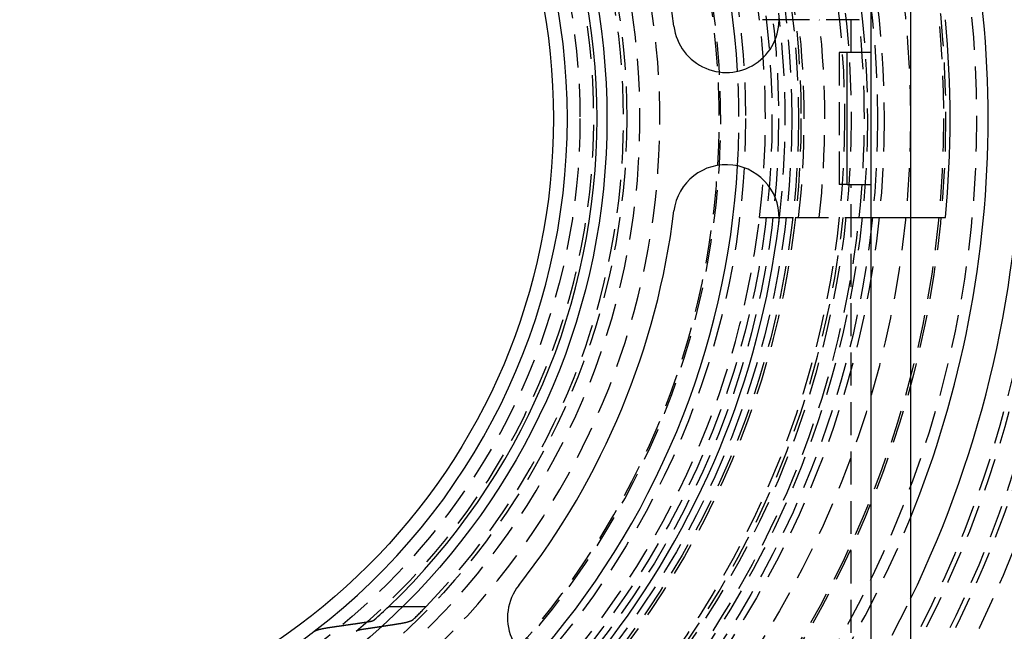
# Model space of a CAD drawing. Extents: x 680 to 1180, y -658 to 296.
# Drawn here: x 937 to 1012, y -446 to -400 of the extents above; entities that cross this region are included whole.
import ezdxf

# ---------------------------------------------------------------- set-up
doc = ezdxf.new("R2010")
doc.units = 0
doc.header["$LTSCALE"] = 10
doc.linetypes.add('VERDECKT', pattern=[0.375, 0.25, -0.125])
doc.layers.get('0').update_dxf_attribs({"linetype": 'CONTINUOUS'})
doc.layers.add('STEMPEL', color=3, linetype='CONTINUOUS')

# ---------------------------------------------------------------- blocks, each defined once
blk = doc.blocks.new('A$C6717F68F')
for p, q in [((355.603, 101.391), (355.603, -48.609)), ((352.603, 98.391), (352.603, -45.609)), ((350.808, 21.391), (350.808, 31.391)), ((352.603, 31.391), (350.808, 31.391)), ((350.808, 21.391), (352.603, 21.391)), ((316.065, -10.609), (317.14, -10.609))]:
    blk.add_line(p, q)
at = {"color": 1, "linetype": 'VERDECKT'}
for p, q in [((351.103, 31.391), (351.103, 95.391)), ((346.88, 33.891), (344.162, 33.891)), ((351.708, 33.891), (346.88, 33.891)), ((350.808, 31.391), (350.205, 31.391)), ((350.205, 31.391), (350.205, 21.391)), ((350.808, 21.391), (350.205, 21.391)), ((351.103, -42.609), (351.103, 21.391)), ((344.162, 18.891), (346.88, 18.891)), ((346.88, 18.891), (351.708, 18.891)), ((351.708, 18.891), (353.216, 18.891)), ((317.14, -10.609), (318.898, -10.609))]:
    blk.add_line(p, q, dxfattribs=at)
at = {"color": 1}
for points in [[(353.216, 18.891, 0), (353.226, 18.891, 0), (353.235, 18.891, 0), (353.244, 18.891, 0), (353.254, 18.891, 0), (353.263, 18.891, 0), (353.272, 18.891, 0), (353.281, 18.891, 0), (353.291, 18.891, 0), (353.3, 18.891, 0), (353.31, 18.891, 0), (353.319, 18.891, 0), (353.328, 18.891, 0), (353.338, 18.891, 0), (353.347, 18.891, 0), (353.357, 18.891, 0), (353.366, 18.891, 0), (353.376, 18.891, 0), (353.385, 18.891, 0), (353.395, 18.891, 0), (353.404, 18.891, 0), (353.414, 18.891, 0), (353.423, 18.891, 0), (353.433, 18.891, 0), (353.442, 18.891, 0), (353.452, 18.891, 0), (353.461, 18.891, 0), (353.471, 18.891, 0), (353.481, 18.891, 0), (353.49, 18.891, 0), (353.5, 18.891, 0), (353.51, 18.891, 0), (353.519, 18.891, 0), (353.529, 18.891, 0), (353.539, 18.891, 0), (353.548, 18.891, 0), (353.558, 18.891, 0), (353.568, 18.891, 0), (353.577, 18.891, 0), (353.587, 18.891, 0), (353.597, 18.891, 0), (353.607, 18.891, 0), (353.616, 18.891, 0), (353.626, 18.891, 0), (353.636, 18.891, 0), (353.646, 18.891, 0), (353.655, 18.891, 0), (353.665, 18.891, 0), (353.675, 18.891, 0), (353.685, 18.891, 0), (353.695, 18.891, 0), (353.704, 18.891, 0), (353.714, 18.891, 0), (353.724, 18.891, 0), (353.734, 18.891, 0), (353.744, 18.891, 0), (353.754, 18.891, 0), (353.763, 18.891, 0), (353.773, 18.891, 0), (353.783, 18.891, 0), (353.793, 18.891, 0), (353.803, 18.891, 0), (353.813, 18.891, 0), (353.823, 18.891, 0), (353.832, 18.891, 0), (353.842, 18.891, 0), (353.852, 18.891, 0), (353.862, 18.891, 0), (353.872, 18.891, 0), (353.882, 18.891, 0), (353.892, 18.891, 0), (353.902, 18.891, 0), (353.912, 18.891, 0), (353.921, 18.891, 0), (353.931, 18.891, 0), (353.941, 18.891, 0), (353.951, 18.891, 0), (353.961, 18.891, 0), (353.971, 18.891, 0), (353.981, 18.891, 0), (353.991, 18.891, 0), (354.001, 18.891, 0), (354.011, 18.891, 0), (354.021, 18.891, 0), (354.03, 18.891, 0), (354.04, 18.891, 0), (354.05, 18.891, 0), (354.06, 18.891, 0), (354.07, 18.891, 0), (354.08, 18.891, 0), (354.09, 18.891, 0), (354.1, 18.891, 0), (354.11, 18.891, 0), (354.12, 18.891, 0), (354.13, 18.891, 0), (354.139, 18.891, 0), (354.149, 18.891, 0), (354.159, 18.891, 0), (354.169, 18.891, 0), (354.179, 18.891, 0), (354.189, 18.891, 0), (354.199, 18.891, 0), (354.209, 18.891, 0), (354.218, 18.891, 0), (354.228, 18.891, 0), (354.238, 18.891, 0), (354.248, 18.891, 0), (354.258, 18.891, 0), (354.268, 18.891, 0), (354.277, 18.891, 0), (354.287, 18.891, 0), (354.297, 18.891, 0), (354.307, 18.891, 0), (354.317, 18.891, 0), (354.327, 18.891, 0), (354.336, 18.891, 0), (354.346, 18.891, 0), (354.356, 18.891, 0), (354.366, 18.891, 0), (354.375, 18.891, 0), (354.385, 18.891, 0), (354.395, 18.891, 0), (354.405, 18.891, 0), (354.415, 18.891, 0), (354.424, 18.891, 0), (354.434, 18.891, 0), (354.444, 18.891, 0), (354.453, 18.891, 0), (354.463, 18.891, 0), (354.473, 18.891, 0), (354.482, 18.891, 0), (354.492, 18.891, 0), (354.502, 18.891, 0), (354.511, 18.891, 0), (354.521, 18.891, 0), (354.531, 18.891, 0), (354.54, 18.891, 0), (354.55, 18.891, 0), (354.56, 18.891, 0), (354.569, 18.891, 0), (354.579, 18.891, 0), (354.588, 18.891, 0), (354.598, 18.891, 0), (354.607, 18.891, 0), (354.617, 18.891, 0), (354.626, 18.891, 0), (354.636, 18.891, 0), (354.645, 18.891, 0), (354.655, 18.891, 0), (354.664, 18.891, 0), (354.674, 18.891, 0), (354.683, 18.891, 0), (354.693, 18.891, 0), (354.702, 18.891, 0), (354.711, 18.891, 0), (354.721, 18.891, 0), (354.73, 18.891, 0), (354.74, 18.891, 0), (354.749, 18.891, 0), (354.758, 18.891, 0), (354.768, 18.891, 0), (354.777, 18.891, 0), (354.786, 18.891, 0), (354.795, 18.891, 0), (354.805, 18.891, 0), (354.814, 18.891, 0), (354.823, 18.891, 0), (354.832, 18.891, 0), (354.842, 18.891, 0), (354.851, 18.891, 0), (354.86, 18.891, 0), (354.869, 18.891, 0), (354.878, 18.891, 0), (354.887, 18.891, 0), (354.896, 18.891, 0), (354.906, 18.891, 0), (354.915, 18.891, 0), (354.924, 18.891, 0), (354.933, 18.891, 0), (354.942, 18.891, 0), (354.951, 18.891, 0), (354.96, 18.891, 0), (354.969, 18.891, 0), (354.977, 18.891, 0), (354.986, 18.891, 0), (354.995, 18.891, 0), (355.004, 18.891, 0), (355.013, 18.891, 0), (355.022, 18.891, 0), (355.031, 18.891, 0), (355.039, 18.891, 0), (355.048, 18.891, 0), (355.057, 18.891, 0), (355.066, 18.891, 0), (355.074, 18.891, 0), (355.083, 18.891, 0), (355.092, 18.891, 0), (355.1, 18.891, 0), (355.109, 18.891, 0), (355.118, 18.891, 0), (355.126, 18.891, 0), (355.135, 18.891, 0), (355.143, 18.891, 0), (355.152, 18.891, 0), (355.16, 18.891, 0), (355.169, 18.891, 0), (355.178, 18.891, 0), (355.186, 18.891, 0), (355.195, 18.891, 0), (355.203, 18.891, 0), (355.212, 18.891, 0), (355.22, 18.891, 0), (355.229, 18.891, 0), (355.238, 18.891, 0), (355.246, 18.891, 0), (355.255, 18.891, 0), (355.264, 18.891, 0), (355.272, 18.891, 0), (355.281, 18.891, 0), (355.289, 18.891, 0), (355.298, 18.891, 0), (355.307, 18.891, 0), (355.315, 18.891, 0), (355.324, 18.891, 0), (355.333, 18.891, 0), (355.341, 18.891, 0), (355.35, 18.891, 0), (355.359, 18.891, 0), (355.367, 18.891, 0), (355.376, 18.891, 0), (355.385, 18.891, 0), (355.394, 18.891, 0), (355.402, 18.891, 0), (355.411, 18.891, 0), (355.42, 18.891, 0), (355.428, 18.891, 0), (355.437, 18.891, 0), (355.446, 18.891, 0), (355.455, 18.891, 0), (355.463, 18.891, 0), (355.472, 18.891, 0), (355.481, 18.891, 0), (355.489, 18.891, 0), (355.498, 18.891, 0), (355.507, 18.891, 0), (355.516, 18.891, 0), (355.524, 18.891, 0), (355.533, 18.891, 0), (355.542, 18.891, 0), (355.55, 18.891, 0), (355.559, 18.891, 0), (355.568, 18.891, 0), (355.577, 18.891, 0), (355.585, 18.891, 0), (355.594, 18.891, 0), (355.603, 18.891, 0)], [(317.89, -11.625, 0), (317.889, -11.627, 0), (317.887, -11.628, 0), (317.886, -11.629, 0), (317.885, -11.63, 0), (317.883, -11.632, 0), (317.882, -11.633, 0), (317.88, -11.635, 0), (317.878, -11.636, 0), (317.877, -11.637, 0), (317.875, -11.639, 0), (317.874, -11.64, 0), (317.872, -11.641, 0), (317.87, -11.643, 0), (317.868, -11.644, 0), (317.867, -11.645, 0), (317.865, -11.647, 0), (317.863, -11.648, 0), (317.861, -11.649, 0), (317.859, -11.651, 0), (317.857, -11.652, 0), (317.855, -11.654, 0), (317.853, -11.655, 0), (317.851, -11.656, 0), (317.849, -11.658, 0), (317.847, -11.659, 0), (317.845, -11.66, 0), (317.843, -11.662, 0), (317.841, -11.663, 0), (317.839, -11.665, 0), (317.836, -11.666, 0), (317.834, -11.667, 0), (317.832, -11.669, 0), (317.83, -11.67, 0), (317.827, -11.671, 0), (317.825, -11.673, 0), (317.823, -11.674, 0), (317.82, -11.676, 0), (317.818, -11.677, 0), (317.815, -11.678, 0), (317.813, -11.68, 0), (317.81, -11.681, 0), (317.808, -11.682, 0), (317.805, -11.684, 0), (317.802, -11.685, 0), (317.8, -11.687, 0), (317.797, -11.688, 0), (317.794, -11.689, 0), (317.792, -11.691, 0), (317.789, -11.692, 0), (317.786, -11.694, 0), (317.783, -11.695, 0), (317.781, -11.696, 0), (317.778, -11.698, 0), (317.775, -11.699, 0), (317.772, -11.7, 0), (317.769, -11.702, 0), (317.766, -11.703, 0), (317.763, -11.705, 0), (317.76, -11.706, 0), (317.757, -11.707, 0), (317.754, -11.709, 0), (317.751, -11.71, 0), (317.748, -11.711, 0), (317.745, -11.713, 0), (317.741, -11.714, 0), (317.738, -11.716, 0), (317.735, -11.717, 0), (317.732, -11.718, 0), (317.728, -11.72, 0), (317.725, -11.721, 0), (317.722, -11.723, 0), (317.718, -11.724, 0), (317.715, -11.725, 0), (317.712, -11.727, 0), (317.708, -11.728, 0), (317.705, -11.729, 0), (317.701, -11.731, 0), (317.698, -11.732, 0), (317.694, -11.733, 0), (317.691, -11.735, 0), (317.687, -11.736, 0), (317.683, -11.737, 0), (317.68, -11.739, 0), (317.676, -11.74, 0), (317.672, -11.742, 0), (317.669, -11.743, 0), (317.665, -11.744, 0), (317.661, -11.745, 0), (317.657, -11.747, 0), (317.654, -11.748, 0), (317.65, -11.749, 0), (317.646, -11.751, 0), (317.642, -11.752, 0), (317.638, -11.754, 0), (317.634, -11.755, 0), (317.63, -11.756, 0), (317.626, -11.758, 0), (317.622, -11.759, 0), (317.618, -11.76, 0), (317.614, -11.761, 0), (317.61, -11.763, 0), (317.606, -11.764, 0), (317.602, -11.765, 0), (317.598, -11.767, 0), (317.594, -11.768, 0), (317.59, -11.769, 0), (317.586, -11.771, 0), (317.581, -11.772, 0), (317.577, -11.773, 0), (317.573, -11.774, 0), (317.569, -11.776, 0), (317.564, -11.777, 0), (317.56, -11.778, 0), (317.556, -11.78, 0), (317.552, -11.781, 0), (317.547, -11.782, 0), (317.543, -11.784, 0), (317.539, -11.785, 0), (317.534, -11.786, 0), (317.53, -11.787, 0), (317.525, -11.789, 0), (317.521, -11.79, 0), (317.517, -11.791, 0), (317.512, -11.792, 0), (317.508, -11.793, 0), (317.503, -11.795, 0), (317.499, -11.796, 0), (317.494, -11.797, 0), (317.49, -11.799, 0), (317.485, -11.8, 0), (317.481, -11.801, 0), (317.476, -11.802, 0), (317.472, -11.803, 0), (317.467, -11.805, 0), (317.463, -11.806, 0), (317.458, -11.807, 0), (317.453, -11.808, 0), (317.449, -11.809, 0), (317.444, -11.811, 0), (317.44, -11.812, 0), (317.435, -11.813, 0), (317.43, -11.814, 0), (317.426, -11.815, 0), (317.421, -11.817, 0), (317.416, -11.818, 0), (317.412, -11.819, 0), (317.407, -11.82, 0), (317.402, -11.821, 0), (317.398, -11.822, 0), (317.393, -11.824, 0), (317.388, -11.825, 0), (317.383, -11.826, 0), (317.379, -11.827, 0), (317.374, -11.828, 0), (317.369, -11.829, 0), (317.365, -11.83, 0), (317.36, -11.832, 0), (317.355, -11.833, 0), (317.35, -11.834, 0), (317.345, -11.835, 0), (317.341, -11.836, 0), (317.336, -11.837, 0), (317.331, -11.838, 0), (317.326, -11.839, 0), (317.321, -11.841, 0), (317.316, -11.842, 0), (317.311, -11.843, 0), (317.306, -11.844, 0), (317.301, -11.845, 0), (317.296, -11.846, 0), (317.291, -11.847, 0), (317.286, -11.848, 0), (317.28, -11.85, 0), (317.275, -11.851, 0), (317.27, -11.852, 0), (317.265, -11.853, 0), (317.26, -11.854, 0), (317.254, -11.855, 0), (317.249, -11.856, 0), (317.244, -11.857, 0), (317.239, -11.859, 0), (317.233, -11.86, 0), (317.228, -11.861, 0), (317.222, -11.862, 0), (317.217, -11.863, 0), (317.212, -11.864, 0), (317.206, -11.865, 0), (317.201, -11.866, 0), (317.195, -11.868, 0), (317.19, -11.869, 0), (317.184, -11.87, 0), (317.179, -11.871, 0), (317.173, -11.872, 0), (317.167, -11.873, 0), (317.162, -11.874, 0), (317.156, -11.875, 0), (317.151, -11.877, 0), (317.145, -11.878, 0), (317.139, -11.879, 0), (317.133, -11.88, 0), (317.128, -11.881, 0), (317.122, -11.882, 0), (317.116, -11.883, 0), (317.11, -11.884, 0), (317.105, -11.886, 0), (317.099, -11.887, 0), (317.093, -11.888, 0), (317.087, -11.889, 0), (317.081, -11.89, 0), (317.075, -11.891, 0), (317.069, -11.892, 0), (317.063, -11.893, 0), (317.057, -11.894, 0), (317.051, -11.895, 0), (317.045, -11.896, 0), (317.039, -11.898, 0), (317.033, -11.899, 0), (317.027, -11.9, 0), (317.021, -11.901, 0), (317.015, -11.902, 0), (317.009, -11.903, 0), (317.003, -11.904, 0), (316.996, -11.905, 0), (316.99, -11.906, 0), (316.984, -11.908, 0), (316.978, -11.909, 0), (316.972, -11.91, 0), (316.965, -11.911, 0), (316.959, -11.912, 0), (316.953, -11.913, 0), (316.947, -11.914, 0), (316.94, -11.915, 0), (316.934, -11.916, 0), (316.928, -11.917, 0), (316.921, -11.918, 0), (316.915, -11.919, 0), (316.908, -11.921, 0), (316.902, -11.922, 0), (316.896, -11.923, 0), (316.889, -11.924, 0), (316.883, -11.925, 0), (316.876, -11.926, 0), (316.87, -11.927, 0), (316.863, -11.928, 0), (316.857, -11.929, 0), (316.85, -11.93, 0), (316.844, -11.931, 0), (316.837, -11.932, 0), (316.831, -11.933, 0), (316.824, -11.934, 0), (316.817, -11.935, 0), (316.811, -11.936, 0), (316.804, -11.937, 0), (316.797, -11.938, 0), (316.791, -11.94, 0)], [(316.791, -11.94, 0), (316.777, -11.942, 0), (316.764, -11.944, 0), (316.751, -11.946, 0), (316.737, -11.948, 0), (316.724, -11.95, 0), (316.711, -11.952, 0), (316.697, -11.954, 0), (316.684, -11.956, 0), (316.671, -11.958, 0), (316.657, -11.96, 0), (316.644, -11.962, 0), (316.631, -11.964, 0), (316.617, -11.966, 0), (316.604, -11.969, 0), (316.591, -11.971, 0), (316.577, -11.973, 0), (316.564, -11.975, 0), (316.551, -11.977, 0), (316.537, -11.979, 0), (316.524, -11.981, 0), (316.511, -11.983, 0), (316.497, -11.985, 0), (316.484, -11.987, 0), (316.471, -11.989, 0), (316.457, -11.991, 0), (316.444, -11.993, 0), (316.431, -11.995, 0), (316.418, -11.998, 0), (316.404, -12, 0), (316.391, -12.002, 0), (316.378, -12.004, 0), (316.364, -12.006, 0), (316.351, -12.008, 0), (316.338, -12.01, 0), (316.324, -12.012, 0), (316.311, -12.014, 0), (316.298, -12.016, 0), (316.285, -12.018, 0), (316.271, -12.02, 0), (316.258, -12.022, 0), (316.245, -12.024, 0), (316.231, -12.026, 0), (316.218, -12.028, 0), (316.205, -12.03, 0), (316.192, -12.033, 0), (316.178, -12.034, 0), (316.165, -12.037, 0), (316.152, -12.039, 0), (316.138, -12.041, 0), (316.125, -12.043, 0), (316.112, -12.045, 0), (316.099, -12.047, 0), (316.085, -12.049, 0), (316.072, -12.051, 0), (316.059, -12.053, 0), (316.046, -12.055, 0), (316.032, -12.057, 0), (316.019, -12.059, 0), (316.006, -12.061, 0), (315.992, -12.063, 0), (315.979, -12.065, 0), (315.966, -12.067, 0), (315.953, -12.069, 0), (315.939, -12.071, 0), (315.926, -12.073, 0), (315.913, -12.075, 0), (315.9, -12.077, 0), (315.886, -12.079, 0), (315.873, -12.081, 0), (315.86, -12.083, 0), (315.847, -12.085, 0), (315.833, -12.088, 0), (315.82, -12.089, 0), (315.807, -12.091, 0), (315.794, -12.094, 0), (315.78, -12.096, 0), (315.767, -12.098, 0), (315.754, -12.1, 0), (315.741, -12.102, 0), (315.728, -12.104, 0), (315.714, -12.106, 0), (315.701, -12.108, 0), (315.688, -12.11, 0), (315.675, -12.112, 0), (315.661, -12.114, 0), (315.648, -12.116, 0), (315.635, -12.118, 0), (315.622, -12.12, 0), (315.609, -12.122, 0), (315.595, -12.124, 0), (315.582, -12.126, 0), (315.569, -12.128, 0), (315.556, -12.13, 0), (315.542, -12.132, 0), (315.529, -12.134, 0)]]:
    blk.add_polyline3d(points, dxfattribs=at)
for points in [[(355.603, 18.891, 0), (355.613, 18.891, 0), (355.624, 18.891, 0), (355.635, 18.891, 0), (355.645, 18.891, 0), (355.656, 18.891, 0), (355.667, 18.891, 0), (355.677, 18.891, 0), (355.688, 18.891, 0), (355.699, 18.891, 0), (355.709, 18.891, 0), (355.72, 18.891, 0), (355.731, 18.891, 0), (355.741, 18.891, 0), (355.752, 18.891, 0), (355.763, 18.891, 0), (355.773, 18.891, 0), (355.784, 18.891, 0), (355.794, 18.891, 0), (355.805, 18.891, 0), (355.816, 18.891, 0), (355.826, 18.891, 0), (355.837, 18.891, 0), (355.847, 18.891, 0), (355.858, 18.891, 0), (355.868, 18.891, 0), (355.879, 18.891, 0), (355.889, 18.891, 0), (355.9, 18.891, 0), (355.91, 18.891, 0), (355.921, 18.891, 0), (355.931, 18.891, 0), (355.941, 18.891, 0), (355.952, 18.891, 0), (355.962, 18.891, 0), (355.973, 18.891, 0), (355.983, 18.891, 0), (355.993, 18.891, 0), (356.004, 18.891, 0), (356.014, 18.891, 0), (356.024, 18.891, 0), (356.034, 18.891, 0), (356.045, 18.891, 0), (356.055, 18.891, 0), (356.065, 18.891, 0), (356.075, 18.891, 0), (356.085, 18.891, 0), (356.096, 18.891, 0), (356.106, 18.891, 0), (356.116, 18.891, 0), (356.126, 18.891, 0), (356.136, 18.891, 0), (356.146, 18.891, 0), (356.156, 18.891, 0), (356.166, 18.891, 0), (356.176, 18.891, 0), (356.186, 18.891, 0), (356.196, 18.891, 0), (356.206, 18.891, 0), (356.216, 18.891, 0), (356.226, 18.891, 0), (356.235, 18.891, 0), (356.245, 18.891, 0), (356.255, 18.891, 0), (356.265, 18.891, 0), (356.275, 18.891, 0), (356.284, 18.891, 0), (356.294, 18.891, 0), (356.304, 18.891, 0), (356.313, 18.891, 0), (356.323, 18.891, 0), (356.333, 18.891, 0), (356.342, 18.891, 0), (356.352, 18.891, 0), (356.361, 18.891, 0), (356.371, 18.891, 0), (356.38, 18.891, 0), (356.39, 18.891, 0), (356.399, 18.891, 0), (356.409, 18.891, 0), (356.418, 18.891, 0), (356.427, 18.891, 0), (356.437, 18.891, 0), (356.446, 18.891, 0), (356.455, 18.891, 0), (356.464, 18.891, 0), (356.474, 18.891, 0), (356.483, 18.891, 0), (356.492, 18.891, 0), (356.501, 18.891, 0), (356.51, 18.891, 0), (356.519, 18.891, 0), (356.528, 18.891, 0), (356.537, 18.891, 0), (356.546, 18.891, 0), (356.555, 18.891, 0), (356.564, 18.891, 0), (356.573, 18.891, 0), (356.582, 18.891, 0), (356.59, 18.891, 0), (356.599, 18.891, 0), (356.608, 18.891, 0), (356.617, 18.891, 0), (356.625, 18.891, 0), (356.634, 18.891, 0), (356.643, 18.891, 0), (356.651, 18.891, 0), (356.66, 18.891, 0), (356.668, 18.891, 0), (356.677, 18.891, 0), (356.685, 18.891, 0), (356.694, 18.891, 0), (356.702, 18.891, 0), (356.71, 18.891, 0), (356.719, 18.891, 0), (356.727, 18.891, 0), (356.735, 18.891, 0), (356.743, 18.891, 0), (356.751, 18.891, 0), (356.76, 18.891, 0), (356.768, 18.891, 0), (356.776, 18.891, 0), (356.784, 18.891, 0), (356.792, 18.891, 0), (356.8, 18.891, 0), (356.808, 18.891, 0), (356.816, 18.891, 0), (356.824, 18.891, 0), (356.832, 18.891, 0), (356.84, 18.891, 0), (356.848, 18.891, 0), (356.856, 18.891, 0), (356.864, 18.891, 0), (356.872, 18.891, 0), (356.88, 18.891, 0), (356.888, 18.891, 0), (356.896, 18.891, 0), (356.904, 18.891, 0), (356.912, 18.891, 0), (356.92, 18.891, 0), (356.928, 18.891, 0), (356.936, 18.891, 0), (356.944, 18.891, 0), (356.951, 18.891, 0), (356.959, 18.891, 0), (356.967, 18.891, 0), (356.975, 18.891, 0), (356.983, 18.891, 0), (356.991, 18.891, 0), (356.999, 18.891, 0), (357.007, 18.891, 0), (357.015, 18.891, 0), (357.022, 18.891, 0), (357.03, 18.891, 0), (357.038, 18.891, 0), (357.046, 18.891, 0), (357.054, 18.891, 0), (357.062, 18.891, 0), (357.069, 18.891, 0), (357.077, 18.891, 0), (357.085, 18.891, 0), (357.093, 18.891, 0), (357.1, 18.891, 0), (357.108, 18.891, 0), (357.116, 18.891, 0), (357.123, 18.891, 0), (357.131, 18.891, 0), (357.139, 18.891, 0), (357.146, 18.891, 0), (357.154, 18.891, 0), (357.161, 18.891, 0), (357.169, 18.891, 0), (357.177, 18.891, 0), (357.184, 18.891, 0), (357.192, 18.891, 0), (357.199, 18.891, 0), (357.207, 18.891, 0), (357.214, 18.891, 0), (357.222, 18.891, 0), (357.229, 18.891, 0), (357.237, 18.891, 0), (357.244, 18.891, 0), (357.251, 18.891, 0), (357.259, 18.891, 0), (357.266, 18.891, 0), (357.273, 18.891, 0), (357.281, 18.891, 0), (357.288, 18.891, 0), (357.295, 18.891, 0), (357.302, 18.891, 0), (357.31, 18.891, 0), (357.317, 18.891, 0), (357.324, 18.891, 0), (357.331, 18.891, 0), (357.338, 18.891, 0), (357.345, 18.891, 0), (357.352, 18.891, 0), (357.359, 18.891, 0), (357.366, 18.891, 0), (357.373, 18.891, 0), (357.38, 18.891, 0), (357.387, 18.891, 0), (357.394, 18.891, 0), (357.401, 18.891, 0), (357.408, 18.891, 0), (357.415, 18.891, 0), (357.422, 18.891, 0), (357.428, 18.891, 0), (357.435, 18.891, 0), (357.442, 18.891, 0), (357.448, 18.891, 0), (357.455, 18.891, 0), (357.462, 18.891, 0), (357.468, 18.891, 0), (357.475, 18.891, 0), (357.482, 18.891, 0), (357.488, 18.891, 0), (357.495, 18.891, 0), (357.501, 18.891, 0), (357.507, 18.891, 0), (357.514, 18.891, 0), (357.52, 18.891, 0), (357.527, 18.891, 0), (357.533, 18.891, 0), (357.539, 18.891, 0), (357.545, 18.891, 0), (357.552, 18.891, 0), (357.558, 18.891, 0), (357.564, 18.891, 0), (357.57, 18.891, 0), (357.576, 18.891, 0), (357.582, 18.891, 0), (357.589, 18.891, 0), (357.595, 18.891, 0), (357.601, 18.891, 0), (357.607, 18.891, 0), (357.612, 18.891, 0), (357.618, 18.891, 0), (357.624, 18.891, 0), (357.63, 18.891, 0), (357.636, 18.891, 0), (357.642, 18.891, 0), (357.647, 18.891, 0), (357.653, 18.891, 0), (357.659, 18.891, 0), (357.665, 18.891, 0), (357.67, 18.891, 0), (357.676, 18.891, 0), (357.681, 18.891, 0), (357.687, 18.891, 0), (357.692, 18.891, 0), (357.698, 18.891, 0), (357.703, 18.891, 0), (357.709, 18.891, 0), (357.714, 18.891, 0), (357.719, 18.891, 0), (357.725, 18.891, 0), (357.73, 18.891, 0), (357.735, 18.891, 0), (357.741, 18.891, 0), (357.746, 18.891, 0), (357.751, 18.891, 0), (357.756, 18.891, 0), (357.761, 18.891, 0), (357.766, 18.891, 0), (357.771, 18.891, 0), (357.776, 18.891, 0), (357.781, 18.891, 0), (357.786, 18.891, 0), (357.791, 18.891, 0), (357.796, 18.891, 0), (357.801, 18.891, 0), (357.805, 18.891, 0), (357.81, 18.891, 0), (357.815, 18.891, 0), (357.819, 18.891, 0), (357.824, 18.891, 0), (357.829, 18.891, 0), (357.833, 18.891, 0), (357.838, 18.891, 0), (357.842, 18.891, 0), (357.847, 18.891, 0), (357.851, 18.891, 0), (357.856, 18.891, 0), (357.86, 18.891, 0), (357.864, 18.891, 0), (357.869, 18.891, 0), (357.873, 18.891, 0), (357.877, 18.891, 0), (357.882, 18.891, 0), (357.886, 18.891, 0), (357.89, 18.891, 0), (357.894, 18.891, 0), (357.899, 18.891, 0), (357.903, 18.891, 0), (357.907, 18.891, 0), (357.911, 18.891, 0), (357.915, 18.891, 0), (357.919, 18.891, 0), (357.923, 18.891, 0), (357.928, 18.891, 0), (357.932, 18.891, 0), (357.936, 18.891, 0), (357.94, 18.891, 0), (357.944, 18.891, 0), (357.948, 18.891, 0), (357.952, 18.891, 0), (357.956, 18.891, 0), (357.96, 18.891, 0), (357.963, 18.891, 0), (357.967, 18.891, 0), (357.971, 18.891, 0), (357.975, 18.891, 0), (357.979, 18.891, 0), (357.983, 18.891, 0), (357.987, 18.891, 0), (357.99, 18.891, 0), (357.994, 18.891, 0), (357.998, 18.891, 0), (358.001, 18.891, 0), (358.005, 18.891, 0), (358.009, 18.891, 0), (358.012, 18.891, 0), (358.016, 18.891, 0), (358.02, 18.891, 0), (358.023, 18.891, 0), (358.027, 18.891, 0), (358.03, 18.891, 0), (358.034, 18.891, 0), (358.037, 18.891, 0), (358.041, 18.891, 0), (358.044, 18.891, 0), (358.047, 18.891, 0), (358.051, 18.891, 0), (358.054, 18.891, 0), (358.057, 18.891, 0), (358.061, 18.891, 0), (358.064, 18.891, 0), (358.067, 18.891, 0), (358.07, 18.891, 0), (358.074, 18.891, 0), (358.077, 18.891, 0), (358.08, 18.891, 0), (358.083, 18.891, 0), (358.086, 18.891, 0), (358.089, 18.891, 0), (358.092, 18.891, 0), (358.095, 18.891, 0), (358.098, 18.891, 0), (358.101, 18.891, 0), (358.104, 18.891, 0), (358.107, 18.891, 0), (358.11, 18.891, 0), (358.112, 18.891, 0), (358.115, 18.891, 0), (358.118, 18.891, 0), (358.121, 18.891, 0), (358.123, 18.891, 0), (358.126, 18.891, 0), (358.129, 18.891, 0), (358.131, 18.891, 0), (358.134, 18.891, 0), (358.136, 18.891, 0), (358.139, 18.891, 0), (358.141, 18.891, 0), (358.144, 18.891, 0), (358.146, 18.891, 0), (358.149, 18.891, 0), (358.151, 18.891, 0), (358.153, 18.891, 0), (358.156, 18.891, 0), (358.158, 18.891, 0), (358.16, 18.891, 0), (358.162, 18.891, 0), (358.164, 18.891, 0), (358.167, 18.891, 0), (358.169, 18.891, 0), (358.171, 18.891, 0), (358.173, 18.891, 0), (358.175, 18.891, 0), (358.177, 18.891, 0), (358.179, 18.891, 0), (358.181, 18.891, 0), (358.183, 18.891, 0), (358.184, 18.891, 0), (358.186, 18.891, 0), (358.188, 18.891, 0), (358.19, 18.891, 0), (358.192, 18.891, 0), (358.193, 18.891, 0), (358.195, 18.891, 0), (358.197, 18.891, 0), (358.198, 18.891, 0), (358.2, 18.891, 0), (358.201, 18.891, 0), (358.203, 18.891, 0), (358.204, 18.891, 0), (358.206, 18.891, 0), (358.207, 18.891, 0), (358.209, 18.891, 0), (358.21, 18.891, 0), (358.211, 18.891, 0), (358.213, 18.891, 0), (358.214, 18.891, 0), (358.215, 18.891, 0), (358.216, 18.891, 0), (358.218, 18.891, 0), (358.219, 18.891, 0), (358.22, 18.891, 0), (358.221, 18.891, 0), (358.222, 18.891, 0), (358.223, 18.891, 0), (358.224, 18.891, 0), (358.225, 18.891, 0), (358.226, 18.891, 0), (358.227, 18.891, 0), (358.228, 18.891, 0), (358.229, 18.891, 0), (358.23, 18.891, 0), (358.23, 18.891, 0), (358.231, 18.891, 0), (358.232, 18.891, 0), (358.233, 18.891, 0), (358.233, 18.891, 0), (358.234, 18.891, 0), (358.235, 18.891, 0), (358.235, 18.891, 0), (358.236, 18.891, 0), (358.236, 18.891, 0), (358.237, 18.891, 0), (358.237, 18.891, 0), (358.238, 18.891, 0), (358.238, 18.891, 0), (358.239, 18.891, 0), (358.239, 18.891, 0), (358.239, 18.891, 0), (358.24, 18.891, 0), (358.24, 18.891, 0), (358.24, 18.891, 0), (358.24, 18.891, 0), (358.241, 18.891, 0), (358.241, 18.891, 0), (358.241, 18.891, 0), (358.241, 18.891, 0), (358.241, 18.891, 0), (358.241, 18.891, 0), (358.241, 18.891, 0), (358.241, 18.891, 0)], [(311.69, -12.176, 0), (311.718, -12.172, 0), (311.746, -12.168, 0), (311.775, -12.164, 0), (311.803, -12.16, 0), (311.831, -12.156, 0), (311.859, -12.152, 0), (311.887, -12.148, 0), (311.916, -12.144, 0), (311.944, -12.14, 0), (311.972, -12.136, 0), (312, -12.132, 0), (312.029, -12.128, 0), (312.057, -12.124, 0), (312.085, -12.12, 0), (312.113, -12.116, 0), (312.142, -12.112, 0), (312.17, -12.108, 0), (312.198, -12.104, 0), (312.227, -12.1, 0), (312.255, -12.096, 0), (312.283, -12.092, 0), (312.311, -12.088, 0), (312.34, -12.084, 0), (312.368, -12.08, 0), (312.396, -12.076, 0), (312.425, -12.072, 0), (312.453, -12.068, 0), (312.481, -12.063, 0), (312.51, -12.059, 0), (312.538, -12.055, 0), (312.567, -12.051, 0), (312.595, -12.047, 0), (312.623, -12.043, 0), (312.652, -12.039, 0), (312.68, -12.035, 0), (312.708, -12.031, 0), (312.737, -12.027, 0), (312.765, -12.023, 0), (312.794, -12.018, 0), (312.822, -12.014, 0), (312.851, -12.01, 0), (312.879, -12.006, 0), (312.907, -12.002, 0), (312.936, -11.998, 0), (312.964, -11.994, 0), (312.993, -11.989, 0), (313.021, -11.985, 0), (313.05, -11.981, 0), (313.078, -11.977, 0), (313.107, -11.973, 0), (313.135, -11.969, 0), (313.164, -11.965, 0), (313.192, -11.96, 0), (313.221, -11.956, 0), (313.249, -11.952, 0), (313.278, -11.948, 0), (313.306, -11.944, 0), (313.335, -11.94, 0), (313.364, -11.935, 0), (313.392, -11.931, 0), (313.421, -11.927, 0), (313.449, -11.923, 0), (313.478, -11.919, 0), (313.506, -11.914, 0), (313.535, -11.91, 0), (313.564, -11.906, 0), (313.592, -11.902, 0), (313.621, -11.898, 0), (313.649, -11.893, 0), (313.678, -11.889, 0), (313.707, -11.885, 0), (313.735, -11.881, 0), (313.764, -11.877, 0), (313.793, -11.872, 0), (313.821, -11.868, 0), (313.85, -11.864, 0), (313.879, -11.86, 0), (313.907, -11.855, 0), (313.936, -11.851, 0), (313.965, -11.847, 0), (313.994, -11.842, 0), (314.022, -11.838, 0), (314.051, -11.834, 0), (314.08, -11.83, 0), (314.108, -11.825, 0), (314.137, -11.821, 0), (314.166, -11.817, 0), (314.195, -11.812, 0), (314.223, -11.808, 0), (314.252, -11.804, 0), (314.281, -11.8, 0), (314.31, -11.795, 0), (314.339, -11.791, 0), (314.367, -11.787, 0), (314.396, -11.782, 0)], [(314.396, -11.782, 0), (314.4, -11.782, 0), (314.403, -11.781, 0), (314.406, -11.781, 0), (314.41, -11.78, 0), (314.413, -11.78, 0), (314.417, -11.779, 0), (314.42, -11.779, 0), (314.423, -11.778, 0), (314.427, -11.778, 0), (314.43, -11.777, 0), (314.434, -11.777, 0), (314.437, -11.776, 0), (314.44, -11.776, 0), (314.444, -11.775, 0), (314.447, -11.774, 0), (314.45, -11.774, 0), (314.454, -11.774, 0), (314.457, -11.773, 0), (314.46, -11.772, 0), (314.464, -11.772, 0), (314.467, -11.771, 0), (314.47, -11.771, 0), (314.473, -11.77, 0), (314.477, -11.77, 0), (314.48, -11.769, 0), (314.483, -11.769, 0), (314.486, -11.768, 0), (314.49, -11.768, 0), (314.493, -11.767, 0), (314.496, -11.767, 0), (314.499, -11.766, 0), (314.503, -11.765, 0), (314.506, -11.765, 0), (314.509, -11.764, 0), (314.512, -11.764, 0), (314.515, -11.763, 0), (314.518, -11.763, 0), (314.522, -11.762, 0), (314.525, -11.762, 0), (314.528, -11.761, 0), (314.531, -11.761, 0), (314.534, -11.76, 0), (314.537, -11.759, 0), (314.54, -11.759, 0), (314.543, -11.758, 0), (314.546, -11.758, 0), (314.55, -11.757, 0), (314.553, -11.757, 0), (314.556, -11.756, 0), (314.559, -11.755, 0), (314.562, -11.755, 0), (314.565, -11.754, 0), (314.568, -11.754, 0), (314.571, -11.753, 0), (314.574, -11.753, 0), (314.577, -11.752, 0), (314.58, -11.752, 0), (314.583, -11.751, 0), (314.586, -11.751, 0), (314.589, -11.75, 0), (314.591, -11.749, 0), (314.594, -11.749, 0), (314.597, -11.748, 0), (314.6, -11.748, 0), (314.603, -11.747, 0), (314.606, -11.747, 0), (314.609, -11.746, 0), (314.612, -11.745, 0), (314.615, -11.745, 0), (314.617, -11.744, 0), (314.62, -11.744, 0), (314.623, -11.743, 0), (314.626, -11.743, 0), (314.629, -11.742, 0), (314.631, -11.742, 0), (314.634, -11.741, 0), (314.637, -11.74, 0), (314.64, -11.74, 0), (314.642, -11.739, 0), (314.645, -11.739, 0), (314.648, -11.738, 0), (314.651, -11.738, 0), (314.653, -11.737, 0), (314.656, -11.736, 0), (314.659, -11.736, 0), (314.661, -11.735, 0), (314.664, -11.735, 0), (314.666, -11.734, 0), (314.669, -11.734, 0), (314.672, -11.733, 0), (314.674, -11.733, 0), (314.677, -11.732, 0), (314.679, -11.731, 0), (314.682, -11.731, 0), (314.685, -11.73, 0), (314.687, -11.73, 0), (314.69, -11.729, 0), (314.692, -11.729, 0), (314.695, -11.728, 0), (314.697, -11.727, 0), (314.7, -11.727, 0), (314.702, -11.726, 0), (314.705, -11.726, 0), (314.707, -11.725, 0), (314.709, -11.725, 0), (314.712, -11.724, 0), (314.714, -11.723, 0), (314.717, -11.723, 0), (314.719, -11.722, 0), (314.722, -11.722, 0), (314.724, -11.721, 0), (314.727, -11.721, 0), (314.729, -11.72, 0), (314.731, -11.719, 0), (314.734, -11.719, 0), (314.736, -11.718, 0), (314.739, -11.718, 0), (314.741, -11.717, 0), (314.743, -11.716, 0), (314.746, -11.716, 0), (314.748, -11.715, 0), (314.751, -11.715, 0), (314.753, -11.714, 0), (314.755, -11.713, 0), (314.758, -11.713, 0), (314.76, -11.712, 0), (314.763, -11.712, 0), (314.765, -11.711, 0), (314.767, -11.71, 0), (314.77, -11.71, 0), (314.772, -11.709, 0), (314.774, -11.709, 0), (314.777, -11.708, 0), (314.779, -11.707, 0), (314.781, -11.707, 0), (314.784, -11.706, 0), (314.786, -11.705, 0), (314.788, -11.705, 0), (314.79, -11.704, 0), (314.793, -11.703, 0), (314.795, -11.703, 0), (314.797, -11.702, 0), (314.799, -11.701, 0), (314.802, -11.701, 0), (314.804, -11.7, 0), (314.806, -11.7, 0), (314.808, -11.699, 0), (314.811, -11.698, 0), (314.813, -11.698, 0), (314.815, -11.697, 0), (314.817, -11.696, 0), (314.819, -11.696, 0), (314.821, -11.695, 0), (314.824, -11.694, 0), (314.826, -11.694, 0), (314.828, -11.693, 0), (314.83, -11.692, 0), (314.832, -11.692, 0), (314.834, -11.691, 0), (314.836, -11.69, 0), (314.838, -11.69, 0), (314.84, -11.689, 0), (314.842, -11.688, 0), (314.845, -11.688, 0), (314.847, -11.687, 0), (314.849, -11.686, 0), (314.851, -11.686, 0), (314.853, -11.685, 0), (314.855, -11.684, 0), (314.857, -11.684, 0), (314.859, -11.683, 0), (314.86, -11.682, 0), (314.862, -11.682, 0), (314.864, -11.681, 0), (314.866, -11.68, 0), (314.868, -11.68, 0), (314.87, -11.679, 0), (314.872, -11.678, 0), (314.874, -11.678, 0), (314.876, -11.677, 0), (314.877, -11.676, 0), (314.879, -11.676, 0), (314.881, -11.675, 0), (314.883, -11.674, 0), (314.885, -11.674, 0), (314.886, -11.673, 0), (314.888, -11.672, 0), (314.89, -11.671, 0), (314.892, -11.671, 0), (314.893, -11.67, 0), (314.895, -11.669, 0), (314.897, -11.669, 0), (314.898, -11.668, 0), (314.9, -11.667, 0), (314.902, -11.667, 0), (314.903, -11.666, 0), (314.905, -11.665, 0), (314.907, -11.665, 0), (314.908, -11.664, 0), (314.91, -11.663, 0), (314.911, -11.662, 0), (314.913, -11.662, 0), (314.914, -11.661, 0), (314.916, -11.66, 0), (314.917, -11.66, 0), (314.919, -11.659, 0), (314.92, -11.658, 0), (314.922, -11.658, 0), (314.923, -11.657, 0), (314.925, -11.656, 0), (314.926, -11.655, 0), (314.927, -11.655, 0), (314.929, -11.654, 0), (314.93, -11.653, 0), (314.932, -11.653, 0), (314.933, -11.652, 0), (314.934, -11.651, 0), (314.936, -11.651, 0), (314.937, -11.65, 0), (314.938, -11.649, 0), (314.939, -11.649, 0), (314.941, -11.648, 0), (314.942, -11.647, 0), (314.943, -11.646, 0), (314.944, -11.646, 0), (314.946, -11.645, 0), (314.947, -11.644, 0), (314.948, -11.644, 0), (314.949, -11.643, 0), (314.95, -11.642, 0), (314.951, -11.642, 0), (314.952, -11.641, 0), (314.954, -11.64, 0), (314.955, -11.639, 0), (314.956, -11.639, 0), (314.957, -11.638, 0), (314.958, -11.637, 0), (314.959, -11.637, 0), (314.96, -11.636, 0), (314.961, -11.635, 0), (314.962, -11.635, 0), (314.963, -11.634, 0), (314.964, -11.633, 0), (314.965, -11.633, 0), (314.965, -11.632, 0), (314.966, -11.631, 0), (314.967, -11.631, 0), (314.968, -11.63, 0), (314.969, -11.629, 0), (314.97, -11.629, 0), (314.971, -11.628, 0), (314.971, -11.627, 0), (314.972, -11.627, 0), (314.973, -11.626, 0), (314.974, -11.625, 0)], [(310.423, -12.49, 0), (310.425, -12.489, 0), (310.427, -12.488, 0), (310.429, -12.486, 0), (310.431, -12.485, 0), (310.433, -12.483, 0), (310.435, -12.482, 0), (310.437, -12.481, 0), (310.439, -12.479, 0), (310.441, -12.478, 0), (310.443, -12.477, 0), (310.445, -12.475, 0), (310.447, -12.474, 0), (310.45, -12.472, 0), (310.452, -12.471, 0), (310.454, -12.47, 0), (310.456, -12.468, 0), (310.459, -12.467, 0), (310.461, -12.465, 0), (310.464, -12.464, 0), (310.466, -12.463, 0), (310.469, -12.461, 0), (310.471, -12.46, 0), (310.474, -12.458, 0), (310.476, -12.457, 0), (310.479, -12.456, 0), (310.482, -12.454, 0), (310.484, -12.453, 0), (310.487, -12.451, 0), (310.49, -12.45, 0), (310.492, -12.449, 0), (310.495, -12.447, 0), (310.498, -12.446, 0), (310.501, -12.444, 0), (310.504, -12.443, 0), (310.507, -12.442, 0), (310.51, -12.44, 0), (310.513, -12.439, 0), (310.516, -12.437, 0), (310.519, -12.436, 0), (310.522, -12.434, 0), (310.525, -12.433, 0), (310.529, -12.432, 0), (310.532, -12.43, 0), (310.535, -12.429, 0), (310.538, -12.428, 0), (310.542, -12.426, 0), (310.545, -12.425, 0), (310.548, -12.423, 0), (310.552, -12.422, 0), (310.555, -12.421, 0), (310.559, -12.419, 0), (310.562, -12.418, 0), (310.566, -12.416, 0), (310.569, -12.415, 0), (310.573, -12.414, 0), (310.576, -12.412, 0), (310.58, -12.411, 0), (310.584, -12.409, 0), (310.587, -12.408, 0), (310.591, -12.406, 0), (310.595, -12.405, 0), (310.599, -12.404, 0), (310.602, -12.402, 0), (310.606, -12.401, 0), (310.61, -12.399, 0), (310.614, -12.398, 0), (310.618, -12.397, 0), (310.622, -12.395, 0), (310.626, -12.394, 0), (310.63, -12.393, 0), (310.634, -12.391, 0), (310.638, -12.39, 0), (310.642, -12.389, 0), (310.646, -12.387, 0), (310.65, -12.386, 0), (310.655, -12.384, 0), (310.659, -12.383, 0), (310.663, -12.382, 0), (310.667, -12.38, 0), (310.672, -12.379, 0), (310.676, -12.377, 0), (310.68, -12.376, 0), (310.685, -12.375, 0), (310.689, -12.373, 0), (310.694, -12.372, 0), (310.698, -12.371, 0), (310.702, -12.369, 0), (310.707, -12.368, 0), (310.711, -12.367, 0), (310.716, -12.365, 0), (310.721, -12.364, 0), (310.725, -12.363, 0), (310.73, -12.361, 0), (310.734, -12.36, 0), (310.739, -12.359, 0), (310.744, -12.357, 0), (310.748, -12.356, 0), (310.753, -12.355, 0), (310.758, -12.353, 0), (310.763, -12.352, 0), (310.767, -12.351, 0), (310.772, -12.35, 0), (310.777, -12.348, 0), (310.782, -12.347, 0), (310.787, -12.345, 0), (310.792, -12.344, 0), (310.796, -12.343, 0), (310.801, -12.342, 0), (310.806, -12.34, 0), (310.811, -12.339, 0), (310.816, -12.338, 0), (310.821, -12.336, 0), (310.826, -12.335, 0), (310.831, -12.334, 0), (310.836, -12.333, 0), (310.841, -12.331, 0), (310.846, -12.33, 0), (310.851, -12.329, 0), (310.856, -12.328, 0), (310.861, -12.326, 0), (310.866, -12.325, 0), (310.872, -12.324, 0), (310.877, -12.323, 0), (310.882, -12.321, 0), (310.887, -12.32, 0), (310.892, -12.319, 0), (310.897, -12.318, 0), (310.902, -12.316, 0), (310.908, -12.315, 0), (310.913, -12.314, 0), (310.918, -12.313, 0), (310.923, -12.312, 0), (310.929, -12.31, 0), (310.934, -12.309, 0), (310.939, -12.308, 0), (310.944, -12.307, 0), (310.949, -12.306, 0), (310.955, -12.305, 0), (310.96, -12.303, 0), (310.965, -12.302, 0), (310.971, -12.301, 0), (310.976, -12.3, 0), (310.981, -12.299, 0), (310.986, -12.297, 0), (310.992, -12.296, 0), (310.997, -12.295, 0), (311.002, -12.294, 0), (311.008, -12.293, 0), (311.013, -12.292, 0), (311.018, -12.291, 0), (311.024, -12.29, 0), (311.029, -12.288, 0), (311.034, -12.287, 0), (311.04, -12.286, 0), (311.045, -12.285, 0), (311.051, -12.284, 0), (311.056, -12.283, 0), (311.062, -12.282, 0), (311.067, -12.28, 0), (311.073, -12.279, 0), (311.078, -12.278, 0), (311.084, -12.277, 0), (311.089, -12.276, 0), (311.095, -12.275, 0), (311.101, -12.274, 0), (311.106, -12.273, 0), (311.112, -12.271, 0), (311.118, -12.27, 0), (311.124, -12.269, 0), (311.129, -12.268, 0), (311.135, -12.267, 0), (311.141, -12.266, 0), (311.147, -12.265, 0), (311.153, -12.264, 0), (311.158, -12.263, 0), (311.164, -12.261, 0), (311.17, -12.26, 0), (311.176, -12.259, 0), (311.182, -12.258, 0), (311.188, -12.257, 0), (311.194, -12.256, 0), (311.2, -12.255, 0), (311.206, -12.254, 0), (311.212, -12.252, 0), (311.218, -12.251, 0), (311.225, -12.25, 0), (311.231, -12.249, 0), (311.237, -12.248, 0), (311.243, -12.247, 0), (311.249, -12.246, 0), (311.255, -12.245, 0), (311.262, -12.244, 0), (311.268, -12.242, 0), (311.274, -12.241, 0), (311.281, -12.24, 0), (311.287, -12.239, 0), (311.293, -12.238, 0), (311.3, -12.237, 0), (311.306, -12.236, 0), (311.312, -12.235, 0), (311.319, -12.234, 0), (311.325, -12.233, 0), (311.332, -12.232, 0), (311.338, -12.23, 0), (311.345, -12.229, 0), (311.351, -12.228, 0), (311.358, -12.227, 0), (311.364, -12.226, 0), (311.371, -12.225, 0), (311.377, -12.224, 0), (311.384, -12.223, 0), (311.391, -12.222, 0), (311.397, -12.22, 0), (311.404, -12.219, 0), (311.41, -12.218, 0), (311.417, -12.217, 0), (311.424, -12.216, 0), (311.431, -12.215, 0), (311.437, -12.214, 0), (311.444, -12.213, 0), (311.451, -12.212, 0), (311.458, -12.211, 0), (311.464, -12.21, 0), (311.471, -12.209, 0), (311.478, -12.207, 0), (311.485, -12.207, 0), (311.492, -12.205, 0), (311.499, -12.204, 0), (311.506, -12.203, 0), (311.513, -12.202, 0), (311.519, -12.201, 0), (311.526, -12.2, 0), (311.533, -12.199, 0), (311.54, -12.198, 0), (311.547, -12.197, 0), (311.554, -12.196, 0), (311.561, -12.195, 0), (311.568, -12.194, 0), (311.575, -12.193, 0), (311.582, -12.192, 0), (311.59, -12.191, 0), (311.597, -12.19, 0), (311.604, -12.188, 0), (311.611, -12.187, 0), (311.618, -12.186, 0), (311.625, -12.185, 0), (311.632, -12.184, 0), (311.639, -12.183, 0), (311.647, -12.182, 0), (311.654, -12.181, 0), (311.661, -12.18, 0), (311.668, -12.179, 0), (311.676, -12.178, 0), (311.683, -12.177, 0), (311.69, -12.176, 0)], [(314.201, -12.333, 0), (314.198, -12.334, 0), (314.194, -12.334, 0), (314.191, -12.335, 0), (314.187, -12.335, 0), (314.184, -12.336, 0), (314.181, -12.336, 0), (314.177, -12.337, 0), (314.174, -12.337, 0), (314.17, -12.338, 0), (314.167, -12.338, 0), (314.163, -12.339, 0), (314.16, -12.339, 0), (314.157, -12.34, 0), (314.153, -12.341, 0), (314.15, -12.341, 0), (314.146, -12.341, 0), (314.143, -12.342, 0), (314.14, -12.343, 0), (314.136, -12.343, 0), (314.133, -12.344, 0), (314.13, -12.344, 0), (314.126, -12.345, 0), (314.123, -12.345, 0), (314.12, -12.346, 0), (314.116, -12.346, 0), (314.113, -12.347, 0), (314.11, -12.347, 0), (314.106, -12.348, 0), (314.103, -12.348, 0), (314.1, -12.349, 0), (314.097, -12.35, 0), (314.093, -12.35, 0), (314.09, -12.351, 0), (314.087, -12.351, 0), (314.084, -12.352, 0), (314.08, -12.352, 0), (314.077, -12.353, 0), (314.074, -12.353, 0), (314.071, -12.354, 0), (314.068, -12.354, 0), (314.064, -12.355, 0), (314.061, -12.356, 0), (314.058, -12.356, 0), (314.055, -12.357, 0), (314.052, -12.357, 0), (314.049, -12.358, 0), (314.046, -12.358, 0), (314.042, -12.359, 0), (314.039, -12.359, 0), (314.036, -12.36, 0), (314.033, -12.361, 0), (314.03, -12.361, 0), (314.027, -12.362, 0), (314.024, -12.362, 0), (314.021, -12.363, 0), (314.018, -12.363, 0), (314.015, -12.364, 0), (314.012, -12.364, 0), (314.009, -12.365, 0), (314.006, -12.366, 0), (314.003, -12.366, 0), (314, -12.367, 0), (313.997, -12.367, 0), (313.994, -12.368, 0), (313.991, -12.368, 0), (313.988, -12.369, 0), (313.985, -12.369, 0), (313.982, -12.37, 0), (313.979, -12.371, 0), (313.976, -12.371, 0), (313.974, -12.372, 0), (313.971, -12.372, 0), (313.968, -12.373, 0), (313.965, -12.373, 0), (313.962, -12.374, 0), (313.959, -12.374, 0), (313.956, -12.375, 0), (313.954, -12.376, 0), (313.951, -12.376, 0), (313.948, -12.377, 0), (313.945, -12.377, 0), (313.943, -12.378, 0), (313.94, -12.378, 0), (313.937, -12.379, 0), (313.934, -12.38, 0), (313.932, -12.38, 0), (313.929, -12.381, 0), (313.926, -12.381, 0), (313.923, -12.382, 0), (313.921, -12.382, 0), (313.918, -12.383, 0), (313.916, -12.383, 0), (313.913, -12.384, 0), (313.91, -12.385, 0), (313.908, -12.385, 0), (313.905, -12.386, 0), (313.902, -12.386, 0), (313.9, -12.387, 0), (313.897, -12.387, 0), (313.895, -12.388, 0), (313.892, -12.389, 0), (313.89, -12.389, 0), (313.887, -12.39, 0), (313.885, -12.39, 0), (313.882, -12.391, 0), (313.88, -12.391, 0), (313.877, -12.392, 0), (313.875, -12.393, 0), (313.872, -12.393, 0), (313.869, -12.394, 0), (313.867, -12.394, 0), (313.864, -12.395, 0), (313.862, -12.395, 0), (313.859, -12.396, 0), (313.857, -12.397, 0), (313.854, -12.397, 0), (313.852, -12.398, 0), (313.85, -12.398, 0), (313.847, -12.399, 0), (313.845, -12.4, 0), (313.842, -12.4, 0), (313.84, -12.401, 0), (313.837, -12.401, 0), (313.835, -12.402, 0), (313.832, -12.403, 0), (313.83, -12.403, 0), (313.827, -12.404, 0), (313.825, -12.405, 0), (313.823, -12.405, 0), (313.82, -12.406, 0), (313.818, -12.406, 0), (313.815, -12.407, 0), (313.813, -12.408, 0), (313.81, -12.408, 0), (313.808, -12.409, 0), (313.806, -12.409, 0), (313.803, -12.41, 0), (313.801, -12.411, 0), (313.799, -12.411, 0), (313.796, -12.412, 0), (313.794, -12.413, 0), (313.792, -12.413, 0), (313.789, -12.414, 0), (313.787, -12.415, 0), (313.785, -12.415, 0), (313.782, -12.416, 0), (313.78, -12.416, 0), (313.778, -12.417, 0), (313.775, -12.418, 0), (313.773, -12.418, 0), (313.771, -12.419, 0), (313.769, -12.42, 0), (313.766, -12.42, 0), (313.764, -12.421, 0), (313.762, -12.422, 0), (313.76, -12.422, 0), (313.758, -12.423, 0), (313.755, -12.424, 0), (313.753, -12.424, 0), (313.751, -12.425, 0), (313.749, -12.426, 0), (313.747, -12.426, 0), (313.745, -12.427, 0), (313.742, -12.428, 0), (313.74, -12.428, 0), (313.738, -12.429, 0), (313.736, -12.43, 0), (313.734, -12.43, 0), (313.732, -12.431, 0), (313.73, -12.432, 0), (313.728, -12.432, 0), (313.726, -12.433, 0), (313.724, -12.434, 0), (313.722, -12.434, 0), (313.72, -12.435, 0), (313.718, -12.436, 0), (313.716, -12.436, 0), (313.714, -12.437, 0), (313.712, -12.438, 0), (313.71, -12.438, 0), (313.708, -12.439, 0), (313.706, -12.44, 0), (313.704, -12.441, 0), (313.702, -12.441, 0), (313.701, -12.442, 0), (313.699, -12.443, 0), (313.697, -12.443, 0), (313.695, -12.444, 0), (313.693, -12.445, 0), (313.692, -12.445, 0), (313.69, -12.446, 0), (313.688, -12.447, 0), (313.686, -12.447, 0), (313.685, -12.448, 0), (313.683, -12.449, 0), (313.681, -12.45, 0), (313.679, -12.45, 0), (313.678, -12.451, 0), (313.676, -12.452, 0), (313.674, -12.452, 0), (313.673, -12.453, 0), (313.671, -12.454, 0), (313.67, -12.454, 0), (313.668, -12.455, 0), (313.666, -12.456, 0), (313.665, -12.457, 0), (313.663, -12.457, 0), (313.662, -12.458, 0), (313.66, -12.459, 0), (313.659, -12.459, 0), (313.657, -12.46, 0), (313.656, -12.461, 0), (313.654, -12.461, 0), (313.653, -12.462, 0), (313.651, -12.463, 0), (313.65, -12.463, 0), (313.649, -12.464, 0), (313.647, -12.465, 0), (313.646, -12.466, 0), (313.644, -12.466, 0), (313.643, -12.467, 0), (313.642, -12.468, 0), (313.64, -12.468, 0), (313.639, -12.469, 0), (313.638, -12.47, 0), (313.637, -12.47, 0), (313.635, -12.471, 0), (313.634, -12.472, 0), (313.633, -12.473, 0), (313.632, -12.473, 0), (313.631, -12.474, 0), (313.629, -12.475, 0), (313.628, -12.475, 0), (313.627, -12.476, 0), (313.626, -12.477, 0), (313.625, -12.477, 0), (313.624, -12.478, 0), (313.623, -12.479, 0), (313.622, -12.479, 0), (313.621, -12.48, 0), (313.62, -12.481, 0), (313.619, -12.482, 0), (313.618, -12.482, 0), (313.617, -12.483, 0), (313.616, -12.483, 0), (313.615, -12.484, 0), (313.614, -12.485, 0), (313.613, -12.486, 0), (313.612, -12.486, 0), (313.611, -12.487, 0), (313.61, -12.488, 0), (313.609, -12.488, 0), (313.608, -12.489, 0), (313.608, -12.49, 0), (313.607, -12.49, 0)], [(315.529, -12.134, 0), (315.515, -12.136, 0), (315.501, -12.138, 0), (315.487, -12.14, 0), (315.473, -12.142, 0), (315.459, -12.145, 0), (315.445, -12.147, 0), (315.431, -12.149, 0), (315.417, -12.151, 0), (315.403, -12.153, 0), (315.389, -12.155, 0), (315.375, -12.157, 0), (315.361, -12.159, 0), (315.347, -12.162, 0), (315.333, -12.164, 0), (315.319, -12.166, 0), (315.305, -12.168, 0), (315.291, -12.17, 0), (315.277, -12.172, 0), (315.263, -12.174, 0), (315.248, -12.177, 0), (315.234, -12.179, 0), (315.22, -12.181, 0), (315.206, -12.183, 0), (315.192, -12.185, 0), (315.178, -12.187, 0), (315.164, -12.189, 0), (315.15, -12.191, 0), (315.136, -12.193, 0), (315.122, -12.195, 0), (315.108, -12.198, 0), (315.094, -12.2, 0), (315.08, -12.202, 0), (315.066, -12.204, 0), (315.052, -12.206, 0), (315.038, -12.208, 0), (315.024, -12.21, 0), (315.01, -12.212, 0), (314.996, -12.214, 0), (314.982, -12.217, 0), (314.968, -12.219, 0), (314.954, -12.221, 0), (314.94, -12.223, 0), (314.926, -12.225, 0), (314.912, -12.227, 0), (314.898, -12.229, 0), (314.884, -12.231, 0), (314.871, -12.233, 0), (314.857, -12.236, 0), (314.843, -12.238, 0), (314.829, -12.24, 0), (314.815, -12.242, 0), (314.801, -12.244, 0), (314.787, -12.246, 0), (314.773, -12.248, 0), (314.759, -12.25, 0), (314.745, -12.252, 0), (314.731, -12.254, 0), (314.717, -12.257, 0), (314.703, -12.259, 0), (314.689, -12.261, 0), (314.675, -12.263, 0), (314.661, -12.265, 0), (314.647, -12.267, 0), (314.633, -12.269, 0), (314.619, -12.271, 0), (314.605, -12.273, 0), (314.591, -12.275, 0), (314.577, -12.277, 0), (314.563, -12.279, 0), (314.549, -12.281, 0), (314.535, -12.284, 0), (314.522, -12.286, 0), (314.508, -12.288, 0), (314.494, -12.29, 0), (314.48, -12.292, 0), (314.466, -12.294, 0), (314.452, -12.296, 0), (314.438, -12.298, 0), (314.424, -12.3, 0), (314.41, -12.302, 0), (314.396, -12.304, 0), (314.382, -12.306, 0), (314.368, -12.308, 0), (314.354, -12.31, 0), (314.34, -12.313, 0), (314.327, -12.315, 0), (314.313, -12.317, 0), (314.299, -12.319, 0), (314.285, -12.321, 0), (314.271, -12.323, 0), (314.257, -12.325, 0), (314.243, -12.327, 0), (314.229, -12.329, 0), (314.215, -12.331, 0), (314.201, -12.333, 0)]]:
    blk.add_polyline3d(points)
at = {"color": 1, "linetype": 'VERDECKT'}
for radius in [165, 110, 95, 89, 87.379, 87, 87, 85.379, 85.379, 85, 85, 80, 77.659, 77.5, 75, 75, 73, 73, 72.5, 71.732, 70.5, 70, 66.7, 66.5, 66, 65, 64.5, 62.5, 53.5, 49.95]:
    blk.add_circle((280.603, 26.391), radius, dxfattribs=at)
for radius in [52, 47.942]:
    blk.add_circle((280.603, 26.391), radius)
for radius, start, end in [(64, 6.72981, 83.27019), (60.619, 93.79339, 86.20661), (60.5, 93.88646, 86.11354), (54.5, 94.0949, 85.9051), (56, 106.33574, 57.66426), (51, 310.32624, 49.67376), (53.25, 315.98588, 44.01412), (65.5, 353, 7), (64, 353.27019, 6.72981), (66.94, 353.567, 6.433), (68.5, 353.71414, 6.28586), (68.5, 353.71414, 6.28586), (71.5, 353.97888, 6.02112), (71.5, 353.97888, 6.02112), (62, 356.68302, 3.31698), (70.3, 276.12429, 353.87571), (71.5, 276.02112, 353.97888), (64, 276.72981, 353.27019), (80.878, 291.97809, 338.02191), (83.379, 295.90649, 334.09351), (53.25, 314.44582, 315.98588)]:
    blk.add_arc((280.603, 26.391), radius, start, end, dxfattribs=at)
for centre, radius, start, end in [((280.603, 26.391), 62, 3.31698, 41.68302), ((280.603, 26.391), 49, 307.48721, 52.51279), ((280.603, 26.391), 51.25, 313.78419, 46.21581), ((280.603, 26.391), 83.379, 334.09351, 25.90649), ((280.603, 26.391), 57.5, 7, 38), ((280.603, 26.391), 80.878, 0, 21.97809), ((341.644, 33.886), 4, 187, 7), ((280.603, 26.391), 78, 354.48227, 5.51773), ((280.603, 26.391), 80.878, 338.02191, 360), ((280.603, 26.391), 62, 318.31698, 356.68302), ((341.644, 18.896), 4, 353, 173), ((280.603, 26.391), 57.5, 322, 353), ((280.603, 26.391), 65.5, 322, 353), ((329.065, -11.473), 4, 142, 322), ((280.603, 26.391), 51.25, 312.11733, 313.78419), ((280.603, 26.391), 49, 305.56546, 307.48721)]:
    blk.add_arc(centre, radius, start, end)

msp = doc.modelspace()

# ---------------------------------------------------------------- block references
at = {"layer": 'STEMPEL'}
msp.add_blockref('A$C6717F68F', (649.305, -433.913, -96.276), dxfattribs=at)

doc.saveas('drawing.dxf')
